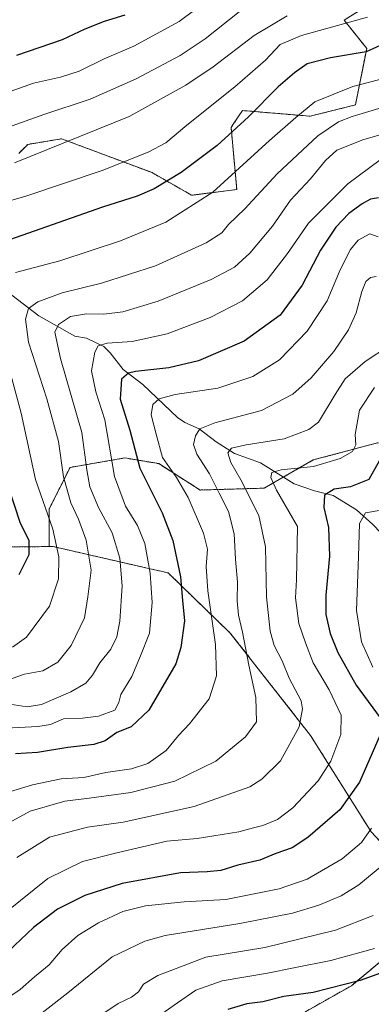
# Model space of a CAD drawing. Units: metres. Extents: x 606525 to 609976, y 4787104 to 4789471.
# Drawn here: x 609351 to 609454, y 4788361 to 4788650 of the extents above; entities that cross this region are included whole.
import ezdxf

# ---------------------------------------------------------------- set-up
doc = ezdxf.new("R2010")
doc.units = ezdxf.units.M
doc.header["$MEASUREMENT"] = 0
doc.linetypes.add('TRAZOS', pattern=[0.75, 0.5, -0.25])
for name, color, linetype, lineweight in [('Arbolado forestal', 92, 'TRAZOS', 0), ('Arbolado forestal CxS', 92, 'Continuous', 0), ('Corriente natural lineal', 142, 'Continuous', 13), ('Curva de nivel maestra', 36, 'Continuous', 30), ('Curva de nivel normal', 36, 'Continuous', 0)]:
    doc.layers.add(name, color=color, linetype=linetype, lineweight=lineweight)

# ---------------------------------------------------------------- blocks, each defined once
blk = doc.blocks.new('*U158')
at = {"layer": 'Arbolado forestal CxS', "color": 92, "linetype": 'Continuous', "lineweight": 0}
blk.add_polyline3d([(609348.83, 4788296.16, 192.25), (609355.27, 4788315.65, 199.07), (609366.41, 4788331.74, 198.15), (609389.92, 4788346.59, 197.69), (609419.63, 4788350.3, 193.22), (609448.1, 4788366.39, 199.49), (609462.95, 4788378.77, 204.11), (609476.56, 4788387.28, 203.62), (609493.44, 4788369.19, 191.78), (609522.39, 4788379.49, 188.09), (609530.46, 4788389.87, 195.03), (609535.43, 4788408.09, 202.9), (609552, 4788414.71, 212.16), (609557.84, 4788410.73, 213.31), (609565.18, 4788405.73, 214.06), (609577.34, 4788408.5, 217.01), (609585.63, 4788412.92, 221.54), (609599.69, 4788420.53, 229.08), (609608.08, 4788405.44, 225.54), (609624.51, 4788395.17, 225.37), (609654.28, 4788381.82, 221.75)], dxfattribs=at)
blk = doc.blocks.new('*U193')
at = {"layer": 'Curva de nivel normal', "color": 36, "linetype": 'Continuous', "lineweight": 0}
blk.add_polyline3d([(609456.51, 4788608.78, 255), (609447, 4788601.75, 255), (609435.49, 4788590.14, 255), (609429.33, 4788581.3, 255), (609423.43, 4788573.53, 255), (609416.19, 4788567.41, 255), (609406.7, 4788562.51, 255), (609394.05, 4788557.74, 255), (609383.85, 4788555.47, 255), (609376.46, 4788555, 255), (609373.81, 4788554.19, 255), (609372.83, 4788552.28, 255), (609371.87, 4788546.84, 255), (609373.19, 4788540.73, 255), (609375.78, 4788532.49, 255), (609378.64, 4788515.85, 255), (609381.83, 4788507.17, 255), (609385.4, 4788501.5, 255), (609387.5, 4788496.16, 255), (609389.12, 4788487.49, 255), (609389.72, 4788478.83, 255), (609388.89, 4788469.83, 255), (609386.23, 4788463.16, 255), (609383.67, 4788457.16, 255), (609380.45, 4788451.9, 255), (609379.93, 4788449.47, 255), (609378.7, 4788447.24, 255), (609373.95, 4788445.5, 255), (609369.21, 4788444.94, 255), (609363.66, 4788444.7, 255), (609359.88, 4788443.1, 255), (609356.18, 4788442.45, 255), (609346.85, 4788441.94, 255)], dxfattribs=at)
blk = doc.blocks.new('*U196')
at = {"layer": 'Curva de nivel normal', "color": 36, "linetype": 'Continuous', "lineweight": 0}
blk.add_polyline3d([(609411.41, 4788659.74, 295), (609397.62, 4788649.36, 295), (609384.29, 4788642.18, 295), (609375.62, 4788638.46, 295), (609368.25, 4788634.79, 295), (609362.81, 4788633, 295), (609354.92, 4788631.28, 295), (609345.29, 4788627.88, 295)], dxfattribs=at)
blk = doc.blocks.new('*U201')
at = {"layer": 'Curva de nivel normal', "color": 36, "linetype": 'Continuous', "lineweight": 0}
blk.add_polyline3d([(609454.87, 4788377.31, 205), (609442.01, 4788373.77, 205), (609431.21, 4788371.65, 205), (609423.46, 4788370.07, 205), (609410.18, 4788367.81, 205), (609402.46, 4788365.09, 205), (609397.15, 4788361.4, 205), (609388.94, 4788355.58, 205)], dxfattribs=at)
blk = doc.blocks.new('*U208')
at = {"layer": 'Curva de nivel normal', "color": 36, "linetype": 'Continuous', "lineweight": 0}
blk.add_polyline3d([(609429.28, 4788651, 285), (609419.61, 4788645.3, 285), (609407.59, 4788636.11, 285), (609399.5, 4788630.72, 285), (609382.95, 4788621.51, 285), (609349.29, 4788607.88, 285)], dxfattribs=at)
blk = doc.blocks.new('*U231')
at = {"layer": 'Curva de nivel normal', "color": 36, "linetype": 'Continuous', "lineweight": 0}
blk.add_polyline3d([(609454.46, 4788387.04, 210), (609443.46, 4788382.66, 210), (609422.66, 4788377.65, 210), (609405.44, 4788374.74, 210), (609391.32, 4788369.38, 210), (609387.16, 4788366.87, 210), (609385.63, 4788364.55, 210), (609383.65, 4788363.04, 210), (609379.71, 4788361.13, 210), (609374.95, 4788357.96, 210)], dxfattribs=at)
blk = doc.blocks.new('*U237')
at = {"layer": 'Curva de nivel normal', "color": 36, "linetype": 'Continuous', "lineweight": 0}
blk.add_polyline3d([(609452.82, 4788650.66, 280), (609433.48, 4788645.24, 280), (609427.22, 4788642.59, 280), (609422.93, 4788638.06, 280), (609413.91, 4788630.16, 280), (609399.79, 4788618.92, 280), (609393.64, 4788613.81, 280), (609388.52, 4788610.98, 280), (609375.01, 4788605.63, 280), (609352.62, 4788598.16, 280), (609340.04, 4788594.53, 280)], dxfattribs=at)
blk = doc.blocks.new('*U243')
at = {"layer": 'Curva de nivel normal', "color": 36, "linetype": 'Continuous', "lineweight": 0}
for points in [[(609456.2, 4788505.9, 220), (609452.18, 4788505.14, 220), (609450.46, 4788502.01, 220), (609450.19, 4788492.31, 220), (609449.53, 4788476.53, 220), (609451.07, 4788467.31, 220), (609454.36, 4788459.91, 220)], [(609454, 4788412.64, 220), (609451.03, 4788408.46, 220), (609445.39, 4788403.64, 220), (609435.08, 4788397.67, 220), (609426.94, 4788394.83, 220), (609411.28, 4788391.72, 220), (609399.05, 4788391, 220), (609387.69, 4788389.83, 220), (609381.05, 4788388.18, 220), (609373.95, 4788384.88, 220), (609367.85, 4788381.11, 220), (609363.32, 4788377.01, 220), (609359.45, 4788372.56, 220), (609355.18, 4788369.01, 220), (609351, 4788365.26, 220), (609345.91, 4788361.81, 220)]]:
    blk.add_polyline3d(points, dxfattribs=at)
blk = doc.blocks.new('*U254')
at = {"layer": 'Curva de nivel normal', "color": 36, "linetype": 'Continuous', "lineweight": 0}
blk.add_polyline3d([(609457.02, 4788401.6, 215), (609450.28, 4788395.95, 215), (609445.06, 4788392.77, 215), (609438.53, 4788390.03, 215), (609430.83, 4788387.71, 215), (609415.4, 4788384.67, 215), (609393.53, 4788381.08, 215), (609387.53, 4788379.45, 215), (609377.95, 4788374.85, 215), (609364.95, 4788364.26, 215), (609351.66, 4788353.96, 215)], dxfattribs=at)
blk = doc.blocks.new('*U260')
at = {"layer": 'Curva de nivel normal', "color": 36, "linetype": 'Continuous', "lineweight": 0}
blk.add_polyline3d([(609415.69, 4788652.65, 290), (609405.25, 4788644.32, 290), (609397.88, 4788639.36, 290), (609385.02, 4788632.58, 290), (609371.47, 4788626.62, 290), (609357.95, 4788622.12, 290), (609347.29, 4788618.26, 290)], dxfattribs=at)
blk = doc.blocks.new('*U271')
at = {"layer": 'Curva de nivel maestra', "color": 36, "linetype": 'Continuous', "lineweight": 30}
blk.add_polyline3d([(609381.62, 4788651.19, 300), (609375.62, 4788649.36, 300), (609369.95, 4788647.16, 300), (609363.29, 4788644.04, 300), (609349.95, 4788639.43, 300)], dxfattribs=at)
blk = doc.blocks.new('*U284')
at = {"layer": 'Curva de nivel maestra', "color": 36, "linetype": 'Continuous', "lineweight": 30}
for points in [[(609464.56, 4788645.93, 275), (609452.38, 4788640.51, 275), (609442, 4788638.75, 275), (609435.12, 4788636.98, 275), (609431.41, 4788634.3, 275), (609426.61, 4788630.24, 275), (609417.89, 4788621.38, 275), (609408.71, 4788612.96, 275), (609398.22, 4788605.01, 275), (609390.29, 4788600.26, 275), (609385.29, 4788598.16, 275), (609375.12, 4788594.86, 275), (609338.54, 4788582.08, 275)], [(609347.48, 4788512.94, 275), (609350.93, 4788502.16, 275), (609353.47, 4788497.16, 275), (609353.54, 4788492.83, 275), (609350.59, 4788486.94, 275)]]:
    blk.add_polyline3d(points, dxfattribs=at)
blk = doc.blocks.new('*U288')
at = {"layer": 'Curva de nivel maestra', "color": 36, "linetype": 'Continuous', "lineweight": 30}
blk.add_polyline3d([(609472.8, 4788375.92, 200), (609450.64, 4788367.9, 200), (609436.92, 4788364.36, 200), (609428.3, 4788363.18, 200), (609422.08, 4788361.65, 200), (609417.44, 4788361.05, 200), (609411.81, 4788359.43, 200)], dxfattribs=at)

msp = doc.modelspace()

# ---------------------------------------------------------------- linework, layer by layer
at = {"layer": 'Arbolado forestal', "color": 92, "linetype": 'TRAZOS', "lineweight": 0}
for points in [[(609350.57, 4788610.68, 285.84), (609353.19, 4788613.3, 286.57), (609363.13, 4788614.95, 285.95), (609389.63, 4788605.01, 277.08), (609401.23, 4788598.39, 271.57), (609414.48, 4788600.05, 267.84), (609412.82, 4788618.27, 275.48), (609413.47, 4788619.24, 275.54), (609416.14, 4788623.24, 276.23), (609436.02, 4788621.58, 268.46), (609449.27, 4788624.89, 266.87), (609452.58, 4788641.46, 275.45), (609445.96, 4788649.74, 280.62), (609464.18, 4788661.33, 282.52), (609477.43, 4788691.15, 297.63), (609474.12, 4788696.12, 299.9), (609464.18, 4788696.12, 300.97), (609459.21, 4788704.4, 305.87), (609464.18, 4788714.34, 310.29)], [(609552, 4788414.72, 212.16), (609548.04, 4788431.71, 213.89), (609535.88, 4788454.38, 212.32), (609522.05, 4788474.83, 214.35), (609508.79, 4788491.42, 223.15), (609499.39, 4788504.13, 228.08), (609484.46, 4788517.4, 228), (609466.22, 4788525.14, 223.04), (609462.66, 4788525.32, 223.48), (609455.71, 4788525.69, 225.8), (609436.92, 4788520.71, 230.65), (609428.15, 4788515.65, 229.35), (609422.54, 4788512.42, 231.41), (609403.75, 4788511.87, 242.42), (609391.59, 4788519.61, 245.49), (609381.63, 4788521.27, 252.16), (609365.6, 4788518.5, 263), (609359.52, 4788506.34, 269.2), (609359.52, 4788495.27, 271.52)], [(609341.61, 4788495.1, 279.83), (609359.52, 4788495.27, 271.52)], [(609341.61, 4788495.1, 279.83), (609359.52, 4788495.27, 271.52)], [(609359.52, 4788495.27, 271.52), (609360.63, 4788495.28, 270.98), (609388.19, 4788488.96, 255.35), (609394.35, 4788487.54, 251.79), (609412.59, 4788469.85, 242.05), (609436.11, 4788439.83, 233.54), (609453.83, 4788411.6, 219.84), (609476.56, 4788387.28, 203.62)], [(609359.52, 4788495.27, 271.52), (609360.63, 4788495.28, 270.98), (609388.19, 4788488.96, 255.35), (609394.35, 4788487.54, 251.79), (609412.59, 4788469.85, 242.05), (609436.11, 4788439.83, 233.54), (609453.83, 4788411.6, 219.84), (609476.56, 4788387.28, 203.62)], [(609476.56, 4788387.28, 203.62), (609462.95, 4788378.77, 204.11), (609448.1, 4788366.39, 199.49), (609419.63, 4788350.3, 193.22), (609389.92, 4788346.59, 197.7), (609366.41, 4788331.74, 198.15), (609355.27, 4788315.65, 199.07), (609352.8, 4788308.18, 197.06), (609352.32, 4788306.74, 196.27), (609351.84, 4788305.29, 195.42), (609348.83, 4788296.16, 192.25)], [(609476.56, 4788387.28, 203.62), (609462.95, 4788378.77, 204.11), (609448.1, 4788366.39, 199.49), (609419.63, 4788350.3, 193.22), (609389.92, 4788346.59, 197.7), (609366.41, 4788331.74, 198.15), (609355.27, 4788315.65, 199.07), (609352.8, 4788308.18, 197.06), (609352.32, 4788306.74, 196.27), (609351.84, 4788305.29, 195.42), (609348.83, 4788296.16, 192.25)]]:
    msp.add_polyline3d(points, dxfattribs=at)
at = {"layer": 'Arbolado forestal CxS', "color": 92, "linetype": 'Continuous', "lineweight": 0}
for points in [[(609464.18, 4788661.33, 282.52), (609445.96, 4788649.74, 280.62), (609452.58, 4788641.46, 275.45), (609449.27, 4788624.89, 266.87), (609436.02, 4788621.58, 268.46), (609416.14, 4788623.24, 276.23), (609413.47, 4788619.24, 275.54), (609412.82, 4788618.27, 275.48), (609414.48, 4788600.05, 267.84), (609401.23, 4788598.39, 271.57), (609389.63, 4788605.01, 277.08), (609363.13, 4788614.95, 285.95), (609353.19, 4788613.3, 286.57), (609350.57, 4788610.68, 285.84)], [(609350.57, 4788610.68, 285.84), (609353.19, 4788613.3, 286.57), (609363.13, 4788614.95, 285.95), (609389.63, 4788605.01, 277.08), (609401.23, 4788598.39, 271.57), (609414.48, 4788600.05, 267.84), (609412.82, 4788618.27, 275.48), (609413.47, 4788619.24, 275.54), (609416.14, 4788623.24, 276.23), (609436.02, 4788621.58, 268.46), (609449.27, 4788624.89, 266.87), (609452.58, 4788641.46, 275.45), (609445.96, 4788649.74, 280.62), (609464.18, 4788661.33, 282.52)], [(609455.71, 4788525.69, 225.79), (609436.92, 4788520.71, 230.65), (609422.54, 4788512.42, 231.41), (609403.75, 4788511.87, 242.42), (609391.59, 4788519.61, 245.49), (609381.64, 4788521.27, 252.16), (609365.6, 4788518.5, 263), (609359.52, 4788506.34, 269.2), (609359.52, 4788495.27, 271.52), (609341.61, 4788495.1, 279.83)], [(609476.56, 4788387.28, 203.62), (609453.83, 4788411.6, 219.84), (609436.11, 4788439.83, 233.54), (609412.59, 4788469.85, 242.05), (609394.35, 4788487.54, 251.79), (609388.19, 4788488.96, 255.36), (609360.63, 4788495.28, 270.98), (609359.52, 4788495.27, 271.52), (609359.52, 4788506.34, 269.2), (609365.6, 4788518.5, 263), (609381.64, 4788521.27, 252.16), (609391.59, 4788519.61, 245.49), (609403.75, 4788511.87, 242.42), (609422.54, 4788512.42, 231.41), (609436.92, 4788520.71, 230.65), (609455.71, 4788525.69, 225.79)], [(609341.61, 4788495.1, 279.83), (609359.52, 4788495.27, 271.52), (609360.63, 4788495.28, 270.98), (609388.19, 4788488.96, 255.36), (609394.35, 4788487.54, 251.79), (609412.59, 4788469.85, 242.05), (609436.11, 4788439.83, 233.54), (609453.83, 4788411.6, 219.84), (609476.56, 4788387.28, 203.62), (609462.95, 4788378.77, 204.11), (609448.1, 4788366.39, 199.49), (609419.63, 4788350.3, 193.22), (609389.92, 4788346.59, 197.69), (609366.41, 4788331.74, 198.15), (609355.27, 4788315.65, 199.07), (609348.83, 4788296.16, 192.25)]]:
    msp.add_polyline3d(points, dxfattribs=at)
at = {"layer": 'Corriente natural lineal', "color": 142, "linetype": 'Continuous', "lineweight": 13}
msp.add_polyline3d([(609345.65, 4788571.28, 269.73), (609356.45, 4788563.03, 262.33), (609367, 4788557, 257.65), (609370.45, 4788556.4, 256.86), (609375.49, 4788554, 254.48), (609377.4, 4788552.17, 253.38), (609381.2, 4788547.22, 250.46), (609386.92, 4788542.84, 248.27), (609397.07, 4788533.18, 241.87), (609399.29, 4788531.69, 241.34), (609403.45, 4788529.81, 239.92), (609408.46, 4788525.98, 237.06), (609413.77, 4788522.57, 234.49), (609421.46, 4788519.83, 231.83), (609431.29, 4788513.69, 228.01), (609437.25, 4788511.61, 226.35), (609442.7, 4788510.27, 224.27), (609449.56, 4788506.06, 221.18), (609454.37, 4788501.72, 218.55), (609461.49, 4788494.27, 215.22), (609468.08, 4788485.18, 209.74), (609471, 4788479, 207.14)], dxfattribs=at)
at = {"layer": 'Curva de nivel maestra', "color": 36, "linetype": 'Continuous', "lineweight": 30}
for points in [[(609456.02, 4788597.59, 250), (609453.7, 4788597.19, 250), (609451.22, 4788595.84, 250), (609447.37, 4788593.04, 250), (609443.5, 4788589.02, 250), (609439.07, 4788582.24, 250), (609433.63, 4788571.98, 250), (609427.22, 4788563.22, 250), (609416.69, 4788555.54, 250), (609403.29, 4788549.81, 250), (609394.55, 4788547.71, 250), (609384.77, 4788546.61, 250), (609382.7, 4788546.14, 250), (609380.64, 4788544.4, 250), (609380.32, 4788538.5, 250), (609383.13, 4788529.45, 250), (609386.08, 4788518.26, 250), (609392.57, 4788505.14, 250), (609395.78, 4788497.07, 250), (609397.96, 4788486.38, 250), (609398.57, 4788479.49, 250), (609399.16, 4788473.49, 250), (609398.12, 4788465.67, 250), (609396.58, 4788460.83, 250), (609388.74, 4788447.3, 250), (609383.54, 4788442.39, 250), (609379.27, 4788440.74, 250), (609375.87, 4788438.26, 250), (609372.54, 4788437.19, 250), (609364.93, 4788436.35, 250), (609356.1, 4788434.82, 250), (609349.59, 4788434.46, 250)], [(609456.31, 4788520.49, 225), (609453.15, 4788514.92, 225), (609447.81, 4788512.77, 225), (609443.08, 4788512.1, 225), (609440.15, 4788510.31, 225), (609439.97, 4788506.75, 225), (609441.35, 4788500.9, 225), (609441.7, 4788492.47, 225), (609440.59, 4788481.02, 225), (609440.54, 4788475.32, 225), (609441.84, 4788469.72, 225), (609444.14, 4788464.2, 225), (609449.45, 4788454.63, 225), (609457.92, 4788443.16, 225), (609450.48, 4788426.11, 225), (609444.72, 4788418.01, 225), (609435.36, 4788409.85, 225), (609430.76, 4788406.83, 225), (609425.95, 4788405.15, 225), (609421.26, 4788403.27, 225), (609414.76, 4788401.72, 225), (609409.8, 4788400.22, 225), (609405.78, 4788399.79, 225), (609397.98, 4788399.52, 225), (609380.88, 4788396.36, 225), (609369.93, 4788392.88, 225), (609361.9, 4788388.9, 225), (609354.88, 4788383.44, 225), (609339.96, 4788369.34, 225)]]:
    msp.add_polyline3d(points, dxfattribs=at)
at = {"layer": 'Curva de nivel normal', "color": 36, "linetype": 'Continuous', "lineweight": 0}
for points in [[(609458.24, 4788632.8, 270), (609448.46, 4788630.25, 270), (609437.33, 4788625.78, 270), (609431.8, 4788621.23, 270), (609424.07, 4788614.48, 270), (609407.42, 4788599.31, 270), (609393.72, 4788590.47, 270), (609380.39, 4788584.97, 270), (609362.64, 4788579.16, 270), (609349.62, 4788575.68, 270)], [(609464.61, 4788626.43, 265), (609448.28, 4788621.47, 265), (609444.35, 4788619.88, 265), (609438.28, 4788615.85, 265), (609426.32, 4788604.67, 265), (609416.8, 4788594.44, 265), (609412.09, 4788589.82, 265), (609410.06, 4788587.31, 265), (609405.5, 4788584.45, 265), (609390.66, 4788577.71, 265), (609374.78, 4788572.58, 265), (609363.29, 4788569.79, 265), (609356.14, 4788567.09, 265), (609353.41, 4788565.16, 265), (609352.51, 4788561.98, 265), (609353.38, 4788555.26, 265), (609358.79, 4788538.66, 265), (609362.19, 4788526.11, 265), (609363.65, 4788515.7, 265), (609365.83, 4788508.08, 265), (609368.12, 4788503.33, 265), (609370.3, 4788497.17, 265), (609371.83, 4788488.37, 265), (609370.83, 4788480.51, 265), (609369.83, 4788474.31, 265), (609365.91, 4788466.25, 265), (609362.05, 4788461.38, 265), (609357.59, 4788458.83, 265), (609352.28, 4788457.83, 265), (609344.89, 4788455.31, 265)], [(609464.23, 4788618.37, 260), (609451.44, 4788614.65, 260), (609443.79, 4788611.57, 260), (609440.48, 4788608.57, 260), (609436.11, 4788603.15, 260), (609430.21, 4788596.89, 260), (609424.97, 4788589.32, 260), (609418.33, 4788581.37, 260), (609413.79, 4788577.27, 260), (609407, 4788573.65, 260), (609391.4, 4788567.26, 260), (609381.09, 4788564.16, 260), (609375.51, 4788563.44, 260), (609370.39, 4788563.6, 260), (609365.73, 4788562.76, 260), (609362.18, 4788560.48, 260), (609361.13, 4788558.2, 260), (609362.81, 4788550.5, 260), (609369.09, 4788528.77, 260), (609370.56, 4788517.83, 260), (609371.4, 4788512.82, 260), (609373.97, 4788506.78, 260), (609377.96, 4788499.26, 260), (609380.16, 4788491.89, 260), (609380.9, 4788483.78, 260), (609380.22, 4788473.42, 260), (609379.31, 4788468.79, 260), (609377.56, 4788465.13, 260), (609374.32, 4788461.16, 260), (609372.14, 4788457.49, 260), (609370.19, 4788455.16, 260), (609365.83, 4788452.66, 260), (609357.22, 4788448.97, 260), (609353.01, 4788448.25, 260), (609347.99, 4788448.99, 260)], [(609455.91, 4788586.22, 245), (609453.51, 4788587.05, 245), (609450.08, 4788585.21, 245), (609447.79, 4788582.48, 245), (609444.75, 4788576.49, 245), (609441.01, 4788567.42, 245), (609435.09, 4788558.51, 245), (609426.97, 4788550.08, 245), (609419.16, 4788545.19, 245), (609408.91, 4788541.78, 245), (609396.41, 4788539.88, 245), (609391.72, 4788538.66, 245), (609389.84, 4788536.94, 245), (609389.41, 4788533.94, 245), (609390.82, 4788528.29, 245), (609392.75, 4788521.39, 245), (609396.8, 4788515.53, 245), (609400.23, 4788509.64, 245), (609404.69, 4788499.16, 245), (609405.86, 4788494.48, 245), (609405.46, 4788489.47, 245), (609406.01, 4788482.27, 245), (609408.24, 4788466.58, 245), (609408.58, 4788457.35, 245), (609406.35, 4788450.62, 245), (609400.58, 4788443.25, 245), (609397.39, 4788439.87, 245), (609393.76, 4788435.39, 245), (609388.42, 4788431.64, 245), (609383.59, 4788430.08, 245), (609376.12, 4788428.98, 245), (609369.62, 4788427.52, 245), (609362.95, 4788427.08, 245), (609354.62, 4788425.36, 245), (609345.58, 4788422.65, 245)], [(609455.38, 4788574.57, 240), (609453.66, 4788574.24, 240), (609452.3, 4788573.03, 240), (609451.14, 4788570.16, 240), (609449.52, 4788563.84, 240), (609447.27, 4788558.85, 240), (609442.94, 4788552.54, 240), (609436.28, 4788544.75, 240), (609430.9, 4788539.96, 240), (609421.73, 4788535.17, 240), (609408.08, 4788531.59, 240), (609403.69, 4788529.84, 240), (609402.38, 4788527.73, 240), (609401.79, 4788525.27, 240), (609402.79, 4788522.38, 240), (609406.49, 4788516.62, 240), (609409.36, 4788510.9, 240), (609412.08, 4788505.55, 240), (609413.72, 4788498.98, 240), (609414.09, 4788491.56, 240), (609414.73, 4788484.79, 240), (609414.64, 4788479.39, 240), (609415.02, 4788475.16, 240), (609416.17, 4788470.14, 240), (609418.06, 4788460.51, 240), (609420.06, 4788450.98, 240), (609420.3, 4788443.85, 240), (609417.04, 4788439.41, 240), (609408.32, 4788432.34, 240), (609396.29, 4788426.44, 240), (609383.44, 4788423.1, 240), (609371.25, 4788421.43, 240), (609364.03, 4788420.57, 240), (609353.95, 4788417.63, 240), (609347.7, 4788414.19, 240)], [(609345.42, 4788556.23, 270), (609351.31, 4788534.47, 270), (609355.52, 4788514.96, 270), (609360.54, 4788500.42, 270), (609362.36, 4788492.23, 270), (609362.22, 4788485.76, 270), (609359.6, 4788477.78, 270), (609352.83, 4788468.66, 270), (609348.76, 4788465.78, 270)], [(609459.24, 4788554.3, 235), (609452.08, 4788549.6, 235), (609446.28, 4788544.47, 235), (609443.3, 4788539.91, 235), (609438.48, 4788531.8, 235), (609435.65, 4788529.64, 235), (609428.38, 4788526.88, 235), (609417.25, 4788525.12, 235), (609412.92, 4788524.15, 235), (609411.83, 4788522.81, 235), (609412.73, 4788519.96, 235), (609415.69, 4788514.86, 235), (609420.93, 4788504.38, 235), (609422.9, 4788495.16, 235), (609423.23, 4788480.49, 235), (609424.28, 4788470.41, 235), (609425.47, 4788466.22, 235), (609427.74, 4788461.71, 235), (609429.8, 4788456.69, 235), (609433.33, 4788449.96, 235), (609433.77, 4788447.63, 235), (609432.76, 4788442.37, 235), (609427.28, 4788432.43, 235), (609421.87, 4788427.01, 235), (609418.28, 4788424.78, 235), (609402, 4788418.99, 235), (609381.14, 4788414.34, 235), (609370.67, 4788412.92, 235), (609359.62, 4788410.03, 235), (609350.03, 4788404.03, 235)], [(609454.85, 4788541.95, 230), (609450.46, 4788535.32, 230), (609449.21, 4788528.2, 230), (609449.4, 4788525.16, 230), (609448.38, 4788523.17, 230), (609444.8, 4788521.08, 230), (609436.94, 4788518.78, 230), (609427.45, 4788517.77, 230), (609424.75, 4788517.04, 230), (609424.48, 4788515.52, 230), (609426.13, 4788511.85, 230), (609432.32, 4788501.16, 230), (609431.99, 4788485.48, 230), (609431.71, 4788480.24, 230), (609432.69, 4788472.71, 230), (609434.62, 4788467.06, 230), (609436.87, 4788461.19, 230), (609441.54, 4788453.25, 230), (609445.05, 4788445.8, 230), (609444.99, 4788440.1, 230), (609442.06, 4788432.33, 230), (609438.34, 4788426.5, 230), (609430.95, 4788418.57, 230), (609426.41, 4788415.14, 230), (609422.14, 4788413.41, 230), (609419.34, 4788412.76, 230), (609415.06, 4788411.58, 230), (609402.83, 4788409.64, 230), (609393.95, 4788408.8, 230), (609379.29, 4788405.34, 230), (609369.29, 4788402.82, 230), (609359.06, 4788397.84, 230), (609347.04, 4788388.18, 230)]]:
    msp.add_polyline3d(points, dxfattribs=at)

# ---------------------------------------------------------------- block references
at = {"layer": 'Arbolado forestal CxS', "color": 92, "linetype": 'Continuous', "lineweight": 0}
msp.add_blockref('*U158', (0, 0), dxfattribs=at)
at = {"layer": 'Curva de nivel maestra', "color": 36, "linetype": 'Continuous', "lineweight": 30}
for name in ['*U288', '*U284', '*U271']:
    msp.add_blockref(name, (0, 0), dxfattribs=at)
at = {"layer": 'Curva de nivel normal', "color": 36, "linetype": 'Continuous', "lineweight": 0}
for name in ['*U243', '*U201', '*U231', '*U254', '*U193', '*U237', '*U208', '*U260', '*U196']:
    msp.add_blockref(name, (0, 0), dxfattribs=at)

doc.saveas('drawing.dxf')
